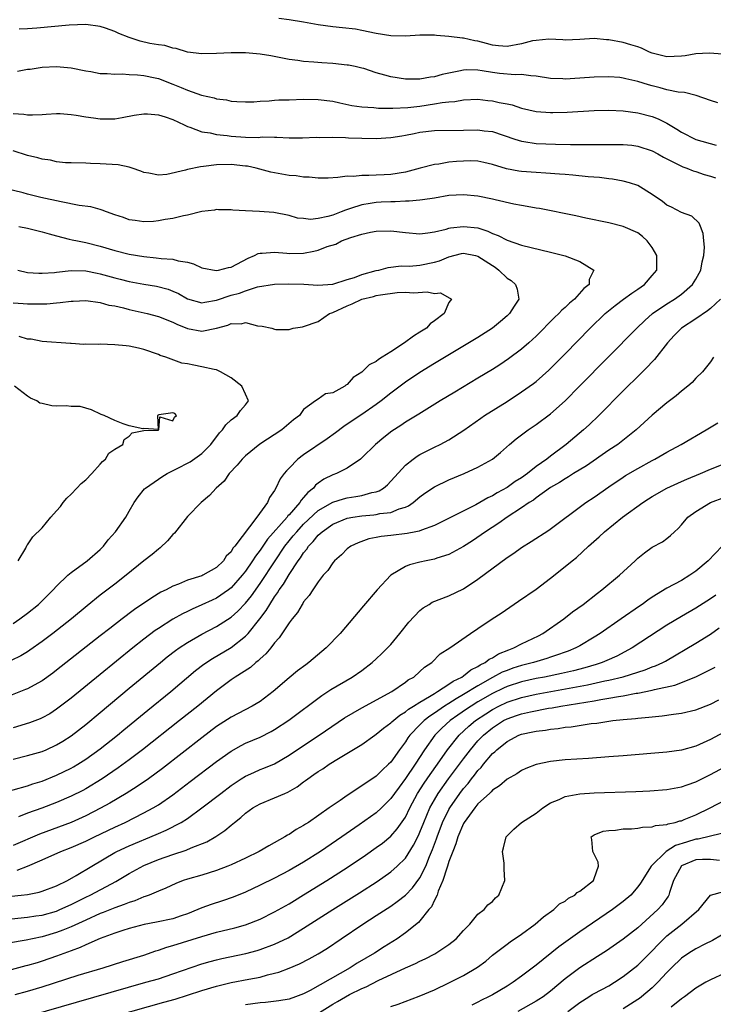
# Model space of a CAD drawing. Units: inches. Extents: x 2661000 to 2664000, y 1560000 to 1561272.
# Drawn here: x 2662216 to 2662311, y 1560080 to 1560215 of the extents above; entities that cross this region are included whole.
import ezdxf

# ---------------------------------------------------------------- set-up
doc = ezdxf.new("R2010")
doc.units = ezdxf.units.IN
doc.header["$MEASUREMENT"] = 0
doc.layers.add('LD26611560_2ft', color=87, linetype='Continuous')

msp = doc.modelspace()

# ---------------------------------------------------------------- linework, layer by layer
at = {"layer": 'LD26611560_2ft'}
for points, elevation in [([(2662312, 1560204), (2662311, 1560204.33), (2662309.02, 1560205.02), (2662307.42, 1560205.42), (2662306.54, 1560205.46), (2662305, 1560205.8), (2662304.09, 1560206.09), (2662303, 1560206.34), (2662302.49, 1560206.49), (2662301, 1560206.95), (2662299.33, 1560207.33), (2662299, 1560207.41), (2662298.53, 1560207.47), (2662297, 1560207.6), (2662295, 1560207.56), (2662293, 1560207.4), (2662291, 1560207.28), (2662290.69, 1560207.31), (2662289, 1560207.36), (2662287, 1560207.69), (2662286.28, 1560207.72), (2662285, 1560207.92), (2662284.13, 1560207.87), (2662281.94, 1560208.06), (2662281, 1560208.18), (2662279.58, 1560208.42), (2662279, 1560208.5), (2662277.47, 1560208.53), (2662277, 1560208.51), (2662276.35, 1560208.35), (2662274.09, 1560207.91), (2662273, 1560207.57), (2662272.46, 1560207.54), (2662271, 1560207.27), (2662269, 1560207.26), (2662267, 1560207.58), (2662266.17, 1560207.83), (2662265, 1560208.15), (2662263.29, 1560208.71), (2662263, 1560208.79), (2662262.07, 1560209), (2662261.18, 1560209.18), (2662261, 1560209.21), (2662259, 1560209.42), (2662257.5, 1560209.5), (2662256.38, 1560209.62), (2662255, 1560209.69), (2662254.18, 1560209.82), (2662253, 1560209.97), (2662250.47, 1560210.47), (2662249, 1560210.71), (2662247, 1560210.87), (2662245, 1560210.87), (2662243, 1560210.79), (2662241, 1560210.76), (2662239, 1560210.99), (2662237.47, 1560211.47), (2662237, 1560211.52), (2662235.88, 1560211.88), (2662235, 1560211.97), (2662233.82, 1560212.18), (2662232.49, 1560212.49), (2662230.99, 1560212.99), (2662229.56, 1560213.56), (2662229, 1560213.83), (2662227.71, 1560214.29), (2662227, 1560214.52), (2662225, 1560214.8), (2662222.71, 1560214.71), (2662218.29, 1560214.29), (2662217, 1560214.19), (2662215.84, 1560214.16)], 8532), ([(2662312.69, 1560210.69), (2662310.83, 1560210.83), (2662309, 1560210.73), (2662307.52, 1560210.48), (2662307, 1560210.42), (2662305, 1560210.35), (2662303, 1560210.85), (2662302.6, 1560211), (2662301.52, 1560211.52), (2662301, 1560211.7), (2662300.03, 1560211.97), (2662299, 1560212.3), (2662297, 1560212.68), (2662296.69, 1560212.69), (2662295, 1560212.84), (2662293, 1560212.71), (2662291, 1560212.64), (2662290.68, 1560212.68), (2662288.76, 1560212.76), (2662287, 1560212.6), (2662286.52, 1560212.52), (2662285, 1560212.13), (2662283, 1560211.77), (2662281.84, 1560211.84), (2662281, 1560211.95), (2662280.15, 1560212.15), (2662279, 1560212.49), (2662278.55, 1560212.55), (2662277, 1560212.89), (2662276.89, 1560212.89), (2662275, 1560213.13), (2662273.27, 1560213.27), (2662273, 1560213.3), (2662271, 1560213.32), (2662269, 1560213.2), (2662267, 1560213.22), (2662265, 1560213.54), (2662263, 1560213.98), (2662262.12, 1560214.12), (2662260.34, 1560214.34), (2662259, 1560214.45), (2662257, 1560214.73), (2662255, 1560215.11), (2662253, 1560215.43), (2662251.59, 1560215.59)], 8534), ([(2662215.62, 1560208.38), (2662217, 1560208.63), (2662217.34, 1560208.66), (2662219, 1560208.9), (2662221, 1560209), (2662223, 1560208.82), (2662225, 1560208.41), (2662225.7, 1560208.3), (2662227, 1560208.05), (2662227.94, 1560208.06), (2662229, 1560207.93), (2662230.01, 1560207.99), (2662231, 1560207.9), (2662232.13, 1560207.87), (2662233, 1560207.76), (2662234.55, 1560207.45), (2662235, 1560207.35), (2662237, 1560206.59), (2662238.13, 1560206.13), (2662239, 1560205.73), (2662240.95, 1560205.05), (2662242.68, 1560204.68), (2662243, 1560204.57), (2662244.4, 1560204.4), (2662245, 1560204.25), (2662245.81, 1560204.19), (2662247, 1560204.14), (2662248.15, 1560204.15), (2662249, 1560204.24), (2662250.26, 1560204.26), (2662251, 1560204.37), (2662251.58, 1560204.42), (2662253, 1560204.44), (2662255, 1560204.5), (2662257, 1560204.48), (2662259, 1560204.22), (2662259.99, 1560203.99), (2662261.65, 1560203.65), (2662263, 1560203.45), (2662264.64, 1560203.36), (2662265.29, 1560203.29), (2662267.26, 1560203.26), (2662269.36, 1560203.36), (2662271, 1560203.57), (2662273, 1560203.87), (2662274.05, 1560204.05), (2662275, 1560204.15), (2662275.8, 1560204.2), (2662277, 1560204.42), (2662279, 1560204.5), (2662280.35, 1560204.35), (2662281, 1560204.29), (2662281.93, 1560204.07), (2662283, 1560203.86), (2662283.71, 1560203.71), (2662285, 1560203.27), (2662287, 1560202.8), (2662289, 1560202.67), (2662289.32, 1560202.68), (2662291.26, 1560202.74), (2662295, 1560202.93), (2662297.01, 1560202.99), (2662299, 1560202.92), (2662301, 1560202.65), (2662303, 1560202.12), (2662303.8, 1560201.8), (2662305, 1560201.2), (2662306.39, 1560200.39), (2662307, 1560199.98), (2662309, 1560198.96), (2662311.8, 1560198.2)], 8530), ([(2662215, 1560202.56), (2662216.46, 1560202.46), (2662217, 1560202.36), (2662217.66, 1560202.34), (2662219, 1560202.38), (2662219.57, 1560202.43), (2662221, 1560202.52), (2662221.48, 1560202.52), (2662223, 1560202.42), (2662223.68, 1560202.32), (2662225, 1560202.09), (2662226.08, 1560201.92), (2662227, 1560201.8), (2662228.21, 1560201.79), (2662229, 1560201.82), (2662230.01, 1560201.99), (2662231.69, 1560202.31), (2662233, 1560202.5), (2662233.51, 1560202.49), (2662235, 1560202.37), (2662235.92, 1560202.08), (2662237, 1560201.71), (2662238.54, 1560201), (2662238.83, 1560200.83), (2662239, 1560200.76), (2662239.33, 1560200.67), (2662241, 1560200), (2662242.14, 1560199.86), (2662243, 1560199.65), (2662244.48, 1560199.52), (2662245, 1560199.44), (2662247, 1560199.3), (2662248.75, 1560199.25), (2662249.31, 1560199.31), (2662251, 1560199.28), (2662251.3, 1560199.3), (2662253, 1560199.21), (2662254.82, 1560199.18), (2662256.74, 1560199.26), (2662257.24, 1560199.24), (2662259, 1560199.28), (2662260.77, 1560199.23), (2662261.19, 1560199.19), (2662263, 1560199.13), (2662265, 1560199.11), (2662267, 1560199.22), (2662268.53, 1560199.47), (2662269, 1560199.54), (2662270.21, 1560199.79), (2662271, 1560199.95), (2662273, 1560200.19), (2662277, 1560200.23), (2662279, 1560200.29), (2662279.83, 1560200.17), (2662281, 1560200.04), (2662284.09, 1560199), (2662285, 1560198.72), (2662285.32, 1560198.68), (2662287, 1560198.43), (2662289.68, 1560198.32), (2662291.72, 1560198.28), (2662295.73, 1560198.27), (2662297, 1560198.29), (2662297.73, 1560198.27), (2662299, 1560198.26), (2662300.16, 1560198.16), (2662301, 1560198.05), (2662303, 1560197.4), (2662303.74, 1560197), (2662304.53, 1560196.53), (2662305, 1560196.28), (2662306.39, 1560195.61), (2662307, 1560195.28), (2662307.19, 1560195.19), (2662307.77, 1560195), (2662308.64, 1560194.64), (2662309, 1560194.56), (2662310.15, 1560194.15), (2662311, 1560193.92), (2662311.68, 1560193.68)], 8528), ([(2662213, 1560108.95), (2662217, 1560110.05), (2662217.7, 1560110.3), (2662219, 1560110.69), (2662221, 1560111.48), (2662223, 1560112.47), (2662223.34, 1560112.66), (2662223.91, 1560113), (2662225, 1560113.7), (2662227, 1560115.12), (2662229.37, 1560117), (2662230.25, 1560117.75), (2662233.55, 1560120.45), (2662236.72, 1560123), (2662240.12, 1560125.88), (2662241.24, 1560126.76), (2662242.44, 1560127.56), (2662245, 1560129.07), (2662247, 1560130.64), (2662247.34, 1560131), (2662248.98, 1560133.02), (2662249.85, 1560134.15), (2662250.33, 1560135), (2662251, 1560136.03), (2662251.42, 1560136.58), (2662251.65, 1560137), (2662252.22, 1560137.78), (2662253, 1560139.13), (2662254.26, 1560141), (2662254.58, 1560141.42), (2662255, 1560142.1), (2662255.42, 1560142.58), (2662255.67, 1560143), (2662256.33, 1560143.67), (2662257, 1560144.5), (2662257.55, 1560145), (2662259, 1560146.02), (2662261, 1560146.85), (2662261.75, 1560147), (2662263, 1560147.2), (2662264.67, 1560147.33), (2662265, 1560147.38), (2662265.5, 1560147.5), (2662267, 1560147.66), (2662268.13, 1560148.13), (2662269, 1560148.37), (2662269.45, 1560148.55), (2662270.08, 1560149), (2662271, 1560149.79), (2662271.7, 1560150.3), (2662273, 1560151.17), (2662275, 1560152.13), (2662277.08, 1560153), (2662279, 1560153.88), (2662281, 1560155), (2662282.1, 1560155.9), (2662283.34, 1560157), (2662284.24, 1560157.76), (2662285.9, 1560159), (2662287, 1560159.74), (2662289, 1560161.22), (2662291, 1560163.01), (2662292.99, 1560165.01), (2662300.87, 1560173), (2662301.95, 1560174.05), (2662303.02, 1560175), (2662305, 1560176.35), (2662306.04, 1560177), (2662307, 1560177.69), (2662308.54, 1560179), (2662309, 1560179.74), (2662309.69, 1560181), (2662309.88, 1560182.12), (2662310.08, 1560183), (2662310.16, 1560184.16), (2662310.08, 1560185), (2662310.02, 1560186.02), (2662309.62, 1560187), (2662309.46, 1560187.46), (2662308.42, 1560188.42), (2662307, 1560188.93), (2662305.65, 1560189.65), (2662305, 1560189.93), (2662304.41, 1560190.41), (2662303, 1560191.4), (2662301, 1560192.61), (2662299.84, 1560193), (2662299, 1560193.25), (2662297.5, 1560193.5), (2662297, 1560193.54), (2662295.71, 1560193.71), (2662294.18, 1560193.82), (2662292.06, 1560194.06), (2662291, 1560194.14), (2662290.21, 1560194.21), (2662288.33, 1560194.33), (2662287, 1560194.4), (2662285, 1560194.56), (2662284.61, 1560194.61), (2662282.92, 1560194.92), (2662281, 1560195.51), (2662279.8, 1560195.8), (2662279, 1560195.96), (2662278.01, 1560196.01), (2662277, 1560196), (2662276.05, 1560195.95), (2662275, 1560195.84), (2662273.59, 1560195.59), (2662273, 1560195.54), (2662271.02, 1560195), (2662269, 1560194.48), (2662267, 1560194.16), (2662266.09, 1560194.09), (2662265, 1560194.05), (2662263.99, 1560193.99), (2662263, 1560194.03), (2662261.88, 1560193.88), (2662261, 1560193.9), (2662259.71, 1560193.71), (2662258.36, 1560193.64), (2662257, 1560193.63), (2662255.78, 1560193.78), (2662255, 1560193.78), (2662253.95, 1560193.95), (2662253, 1560194.01), (2662250.47, 1560194.47), (2662248.48, 1560195), (2662247.27, 1560195.27), (2662247, 1560195.31), (2662245, 1560195.52), (2662243, 1560195.47), (2662241.23, 1560195.23), (2662240.78, 1560195.22), (2662239, 1560194.82), (2662238.72, 1560194.72), (2662236.16, 1560194.16), (2662235, 1560194.07), (2662233.67, 1560194.33), (2662233, 1560194.44), (2662232.6, 1560194.6), (2662231.38, 1560195), (2662231.13, 1560195.13), (2662231, 1560195.14), (2662229.48, 1560195.48), (2662227, 1560195.62), (2662225.64, 1560195.64), (2662225, 1560195.7), (2662223, 1560195.77), (2662222.23, 1560195.77), (2662221, 1560195.9), (2662220.13, 1560196.13), (2662219, 1560196.25), (2662218.43, 1560196.43), (2662217, 1560196.78), (2662215, 1560197.38)], 8526), ([(2662215, 1560113.7), (2662217, 1560114.2), (2662219, 1560114.77), (2662219.54, 1560115), (2662221, 1560115.66), (2662221.84, 1560116.16), (2662223, 1560116.92), (2662225, 1560118.49), (2662227, 1560120.12), (2662231, 1560123.45), (2662235.3, 1560127), (2662236.23, 1560127.77), (2662237.35, 1560128.65), (2662237.86, 1560129), (2662239, 1560129.75), (2662241, 1560130.9), (2662243, 1560131.97), (2662245, 1560133.24), (2662245.94, 1560134.06), (2662247, 1560135.15), (2662247.82, 1560136.18), (2662249, 1560137.87), (2662251.06, 1560141), (2662252.43, 1560143), (2662253, 1560143.72), (2662253.58, 1560144.42), (2662254.05, 1560145), (2662255, 1560146.02), (2662257, 1560147.9), (2662259, 1560149.06), (2662260.48, 1560149.52), (2662261, 1560149.64), (2662262.18, 1560149.82), (2662263, 1560149.97), (2662264.38, 1560150.38), (2662265, 1560150.49), (2662265.39, 1560150.61), (2662265.98, 1560151), (2662266.54, 1560151.46), (2662269, 1560154.17), (2662270.07, 1560155), (2662270.61, 1560155.39), (2662271, 1560155.62), (2662273, 1560156.62), (2662273.79, 1560157), (2662275, 1560157.65), (2662277.04, 1560158.96), (2662279.37, 1560160.63), (2662279.9, 1560161), (2662283, 1560162.93), (2662285, 1560164.22), (2662286.62, 1560165.38), (2662287, 1560165.68), (2662288.77, 1560167.23), (2662289.78, 1560168.22), (2662291, 1560169.46), (2662294.45, 1560173), (2662296.52, 1560175), (2662297.89, 1560176.11), (2662299.04, 1560177), (2662300.17, 1560177.83), (2662301, 1560178.37), (2662301.9, 1560179), (2662303, 1560180.24), (2662303.62, 1560181), (2662303.64, 1560183), (2662303, 1560184.08), (2662302.3, 1560185), (2662301.63, 1560185.63), (2662301, 1560186.13), (2662299, 1560187.01), (2662297, 1560187.49), (2662293.86, 1560188.14), (2662292.45, 1560188.45), (2662287.45, 1560189.45), (2662287, 1560189.52), (2662285.76, 1560189.76), (2662285, 1560189.87), (2662283.94, 1560190.06), (2662281.36, 1560190.64), (2662281, 1560190.74), (2662279, 1560191.17), (2662277, 1560191.37), (2662275, 1560191.24), (2662273, 1560190.91), (2662271.34, 1560190.66), (2662271, 1560190.63), (2662269.51, 1560190.49), (2662269, 1560190.49), (2662267.61, 1560190.39), (2662267, 1560190.4), (2662265.68, 1560190.32), (2662265, 1560190.3), (2662264.15, 1560190.15), (2662263, 1560189.99), (2662261.46, 1560189.46), (2662260.74, 1560189.26), (2662260.15, 1560189), (2662259, 1560188.56), (2662258.35, 1560188.35), (2662257, 1560188.09), (2662255.94, 1560187.94), (2662255, 1560188.07), (2662254.14, 1560188.14), (2662253, 1560188.5), (2662250.91, 1560188.91), (2662248.94, 1560189.06), (2662247, 1560189.16), (2662245.23, 1560189.23), (2662245, 1560189.28), (2662243.28, 1560189.28), (2662243, 1560189.31), (2662242.74, 1560189.26), (2662241, 1560189.04), (2662239, 1560188.53), (2662238.47, 1560188.47), (2662237, 1560188.1), (2662235.95, 1560187.95), (2662235, 1560187.75), (2662234.31, 1560187.69), (2662233, 1560187.63), (2662231.82, 1560187.82), (2662231, 1560187.93), (2662230.21, 1560188.21), (2662229, 1560188.59), (2662227.87, 1560189), (2662227.26, 1560189.26), (2662227, 1560189.32), (2662225.69, 1560189.69), (2662224.12, 1560189.88), (2662221.63, 1560190.37), (2662218.84, 1560191), (2662217, 1560191.44), (2662216.39, 1560191.61), (2662213.75, 1560192.25)], 8524), ([(2662215.79, 1560187), (2662217, 1560186.77), (2662219, 1560186.27), (2662219.97, 1560185.97), (2662221, 1560185.69), (2662222.73, 1560185.27), (2662223.15, 1560185.15), (2662223.87, 1560185), (2662225, 1560184.79), (2662227, 1560184.28), (2662229, 1560183.68), (2662231, 1560183.19), (2662233, 1560182.86), (2662234.7, 1560182.7), (2662235.4, 1560182.6), (2662237, 1560182.5), (2662237.72, 1560182.28), (2662239, 1560182.08), (2662239.84, 1560181.84), (2662241, 1560181.32), (2662242.95, 1560180.95), (2662243.26, 1560181), (2662244.67, 1560181.33), (2662245, 1560181.39), (2662245.8, 1560181.8), (2662247.35, 1560182.65), (2662248.22, 1560183), (2662248.72, 1560183.28), (2662249, 1560183.34), (2662249.31, 1560183.31), (2662251, 1560183.46), (2662252.68, 1560183.32), (2662253, 1560183.27), (2662255, 1560183.32), (2662256.42, 1560183.58), (2662257, 1560183.74), (2662258.24, 1560184.24), (2662259.42, 1560184.58), (2662260.2, 1560185), (2662261.49, 1560185.49), (2662263, 1560185.95), (2662264.2, 1560186.2), (2662265, 1560186.34), (2662267, 1560186.38), (2662269, 1560186.16), (2662271, 1560185.99), (2662272.11, 1560186.11), (2662273, 1560186.25), (2662274.63, 1560186.63), (2662275, 1560186.75), (2662275.2, 1560186.8), (2662277, 1560187.01), (2662279, 1560186.8), (2662280.37, 1560186.37), (2662281, 1560186.05), (2662281.77, 1560185.77), (2662283, 1560185.1), (2662285, 1560184.44), (2662289, 1560183.47), (2662291, 1560182.96), (2662293, 1560182.18), (2662294.96, 1560181), (2662294.29, 1560179.71), (2662294.3, 1560179), (2662293.55, 1560178.45), (2662292.28, 1560177), (2662291.58, 1560176.42), (2662291, 1560175.86), (2662290.54, 1560175.47), (2662290.12, 1560175), (2662289.55, 1560174.45), (2662287, 1560171.9), (2662286.01, 1560171), (2662285, 1560170.13), (2662283.21, 1560168.79), (2662282.02, 1560167.98), (2662281, 1560167.33), (2662279, 1560166.12), (2662275.79, 1560164.21), (2662273.8, 1560163), (2662270.85, 1560161.15), (2662269, 1560160.05), (2662268.37, 1560159.63), (2662267.15, 1560158.85), (2662266.03, 1560157.97), (2662264.87, 1560157), (2662263, 1560155.15), (2662262.82, 1560155), (2662261, 1560153.73), (2662259.54, 1560153), (2662259, 1560152.82), (2662257.79, 1560152.21), (2662257, 1560151.67), (2662256.62, 1560151.38), (2662256.34, 1560151), (2662255.59, 1560150.41), (2662255, 1560149.69), (2662254.66, 1560149.34), (2662254.47, 1560149), (2662253, 1560147.34), (2662252.82, 1560147.18), (2662252.71, 1560147), (2662250.03, 1560143.97), (2662249, 1560142.45), (2662248.37, 1560141.63), (2662247.98, 1560141), (2662247, 1560139.59), (2662246.53, 1560139), (2662245, 1560137.27), (2662244.64, 1560137), (2662243, 1560135.87), (2662242.4, 1560135.6), (2662241, 1560134.94), (2662239.66, 1560134.34), (2662239, 1560134.01), (2662238.31, 1560133.69), (2662237, 1560132.97), (2662235, 1560131.7), (2662234.58, 1560131.42), (2662233, 1560130.22), (2662231.48, 1560129), (2662227, 1560125.33), (2662223, 1560122.1), (2662221, 1560120.57), (2662220.04, 1560119.96), (2662219, 1560119.39), (2662218.73, 1560119.27), (2662217.28, 1560118.72), (2662215, 1560118.02)], 8522), ([(2662215.64, 1560181), (2662217, 1560180.68), (2662218.56, 1560180.56), (2662219, 1560180.56), (2662220.68, 1560180.68), (2662221, 1560180.72), (2662223, 1560180.93), (2662225, 1560180.9), (2662226.57, 1560180.57), (2662227, 1560180.5), (2662229, 1560179.93), (2662229.76, 1560179.76), (2662231, 1560179.43), (2662233, 1560179.05), (2662234.76, 1560178.76), (2662236.36, 1560178.36), (2662237, 1560178.11), (2662237.76, 1560177.76), (2662239, 1560177.04), (2662241, 1560176.47), (2662241.42, 1560176.58), (2662243, 1560176.85), (2662245, 1560177.56), (2662246.16, 1560177.84), (2662247, 1560178.14), (2662248.67, 1560178.67), (2662251, 1560179.07), (2662252.91, 1560179.09), (2662255.04, 1560179.04), (2662256.93, 1560178.93), (2662259, 1560179.07), (2662261, 1560179.7), (2662261.99, 1560179.99), (2662263, 1560180.37), (2662265, 1560180.93), (2662265.37, 1560181), (2662266.65, 1560181.35), (2662268.44, 1560181.56), (2662269.55, 1560181.55), (2662271, 1560181.67), (2662273, 1560182.07), (2662273.71, 1560182.29), (2662275, 1560182.82), (2662276.74, 1560183.26), (2662277, 1560183.31), (2662278.65, 1560183), (2662279, 1560182.92), (2662281, 1560181.61), (2662281.38, 1560181.38), (2662281.88, 1560181), (2662283, 1560179.89), (2662283.55, 1560179.55), (2662284.16, 1560179), (2662284.38, 1560178.38), (2662284.6, 1560177), (2662283.96, 1560176.04), (2662283.35, 1560175), (2662283, 1560174.68), (2662282.1, 1560173.9), (2662280.98, 1560173.02), (2662279, 1560171.73), (2662273, 1560168.13), (2662271, 1560166.9), (2662269, 1560165.56), (2662267, 1560164.07), (2662265.66, 1560163), (2662265, 1560162.52), (2662263, 1560161.12), (2662261, 1560159.8), (2662260.51, 1560159.49), (2662259.39, 1560158.61), (2662258.23, 1560157.77), (2662255, 1560155.57), (2662254.21, 1560155), (2662253, 1560153.73), (2662252.63, 1560153.37), (2662252.31, 1560153), (2662251.75, 1560152.25), (2662251.18, 1560151), (2662251, 1560150.69), (2662250.29, 1560149.71), (2662250.01, 1560149), (2662248.54, 1560147), (2662245.52, 1560143), (2662245.27, 1560142.73), (2662245, 1560142.24), (2662244.35, 1560141.65), (2662243.98, 1560141), (2662243, 1560140.08), (2662241.13, 1560139), (2662241, 1560138.94), (2662239, 1560138.32), (2662237.79, 1560137.79), (2662237, 1560137.5), (2662236.08, 1560137), (2662235.34, 1560136.66), (2662234.08, 1560135.92), (2662231.72, 1560134.29), (2662231, 1560133.74), (2662230.57, 1560133.43), (2662230.02, 1560133), (2662228.3, 1560131.7), (2662227, 1560130.66), (2662221, 1560125.94), (2662220.47, 1560125.53), (2662219, 1560124.49), (2662217.9, 1560123.9), (2662217, 1560123.4), (2662216.73, 1560123.27), (2662213, 1560121.82)], 8520), ([(2662215, 1560176.47), (2662216.38, 1560176.38), (2662217, 1560176.37), (2662219, 1560176.36), (2662219.63, 1560176.37), (2662221, 1560176.51), (2662221.48, 1560176.52), (2662223, 1560176.74), (2662223.27, 1560176.73), (2662225, 1560176.81), (2662227, 1560176.54), (2662228.19, 1560176.19), (2662229, 1560176.07), (2662230.2, 1560175.8), (2662231, 1560175.57), (2662233.47, 1560175), (2662235, 1560174.59), (2662237, 1560173.81), (2662237.54, 1560173.54), (2662239, 1560172.95), (2662241, 1560172.59), (2662242.99, 1560173.01), (2662244.58, 1560173.42), (2662245, 1560173.63), (2662246.38, 1560173.62), (2662247, 1560173.76), (2662248.66, 1560173.34), (2662249.27, 1560173.27), (2662250.61, 1560173), (2662251, 1560172.86), (2662251.17, 1560172.83), (2662253, 1560172.84), (2662253.54, 1560173), (2662254.82, 1560173.18), (2662255, 1560173.22), (2662257, 1560173.94), (2662258.54, 1560175), (2662258.88, 1560175.12), (2662259, 1560175.15), (2662261, 1560176.07), (2662261.67, 1560176.33), (2662262.99, 1560177), (2662264.63, 1560177.37), (2662265, 1560177.48), (2662265.6, 1560177.6), (2662267.89, 1560177.89), (2662269, 1560177.94), (2662270.14, 1560177.86), (2662272.01, 1560178.01), (2662273, 1560177.76), (2662273.86, 1560177.86), (2662275.35, 1560177), (2662275, 1560176.54), (2662274.33, 1560175), (2662273, 1560173.99), (2662272.42, 1560173.58), (2662271.89, 1560173), (2662271, 1560172.43), (2662270.1, 1560171.9), (2662268.9, 1560171), (2662267, 1560169.75), (2662265.83, 1560169), (2662265.31, 1560168.69), (2662265, 1560168.42), (2662264.02, 1560167.98), (2662263, 1560166.94), (2662261.8, 1560166.2), (2662261, 1560165.24), (2662260.83, 1560165.17), (2662260.67, 1560165), (2662259, 1560164.12), (2662258.01, 1560163.99), (2662257, 1560163.24), (2662256.61, 1560163), (2662255, 1560161.82), (2662254.42, 1560161), (2662253.62, 1560160.38), (2662252, 1560159), (2662248.97, 1560157.03), (2662247, 1560155.46), (2662246.54, 1560155), (2662245.85, 1560154.15), (2662244.76, 1560153), (2662244.04, 1560151.96), (2662242.97, 1560151), (2662242.04, 1560149.96), (2662240.87, 1560149), (2662239, 1560147.08), (2662237.2, 1560144.8), (2662237, 1560144.63), (2662236.27, 1560143.73), (2662235.24, 1560142.76), (2662235, 1560142.61), (2662234.15, 1560141.85), (2662233, 1560140.99), (2662230.57, 1560139), (2662229, 1560137.78), (2662227, 1560136.28), (2662225.19, 1560134.81), (2662223.03, 1560133), (2662220.47, 1560131), (2662219, 1560129.87), (2662217.32, 1560128.68), (2662217, 1560128.47), (2662216.07, 1560127.93), (2662214.73, 1560127.27)], 8518), ([(2662312.37, 1560177), (2662311, 1560175.73), (2662310.6, 1560175.4), (2662309, 1560174.3), (2662307, 1560172.99), (2662306, 1560172), (2662305.11, 1560171), (2662303.31, 1560168.69), (2662303, 1560168.37), (2662302.34, 1560167.66), (2662301.34, 1560166.66), (2662299, 1560164.36), (2662295.63, 1560161), (2662294.3, 1560159.7), (2662293.54, 1560159), (2662291.16, 1560157), (2662289, 1560155.41), (2662288.48, 1560155), (2662287, 1560153.95), (2662285.81, 1560153), (2662285, 1560152.43), (2662284.11, 1560151.89), (2662283, 1560151.08), (2662281.64, 1560150.36), (2662281, 1560149.94), (2662280.34, 1560149.66), (2662279.25, 1560149), (2662278.69, 1560148.69), (2662273, 1560145.87), (2662271.22, 1560145.22), (2662270.91, 1560145.09), (2662270.44, 1560145), (2662269.25, 1560144.75), (2662267, 1560144.48), (2662265.65, 1560144.35), (2662265, 1560144.2), (2662263.99, 1560144.01), (2662262.52, 1560143.48), (2662261.48, 1560143), (2662261, 1560142.64), (2662260.19, 1560141.81), (2662259.25, 1560141), (2662259, 1560140.72), (2662258.33, 1560139.67), (2662257.71, 1560139), (2662257, 1560138.1), (2662256.26, 1560137), (2662255.78, 1560136.22), (2662255, 1560135.33), (2662254.89, 1560135.11), (2662254.79, 1560135), (2662254.14, 1560133.86), (2662253.4, 1560133), (2662253, 1560132.47), (2662251.62, 1560130.38), (2662251, 1560129.71), (2662250.46, 1560129), (2662249.81, 1560128.19), (2662249, 1560127.5), (2662248.76, 1560127.24), (2662248.42, 1560127), (2662247.67, 1560126.33), (2662245.56, 1560125), (2662245, 1560124.62), (2662243, 1560123.12), (2662240.43, 1560121), (2662237.91, 1560119), (2662232.81, 1560115), (2662231, 1560113.63), (2662229.48, 1560112.52), (2662227.25, 1560111), (2662225, 1560109.63), (2662224.59, 1560109.41), (2662223, 1560108.62), (2662221, 1560107.76), (2662218.97, 1560106.97), (2662217, 1560106.25), (2662215.76, 1560105.76)], 8528), ([(2662215, 1560132.39), (2662215.93, 1560133), (2662217, 1560133.77), (2662218.5, 1560135), (2662220.53, 1560137), (2662221, 1560137.51), (2662222.54, 1560139), (2662223, 1560139.4), (2662225.2, 1560141), (2662227, 1560142.56), (2662227.47, 1560143), (2662228.11, 1560143.89), (2662229.11, 1560145), (2662230.53, 1560147), (2662231, 1560147.82), (2662231.65, 1560149), (2662232.2, 1560149.8), (2662233.11, 1560150.89), (2662233.23, 1560151), (2662235, 1560152.21), (2662235.46, 1560152.54), (2662236.22, 1560153), (2662237.78, 1560153.78), (2662239, 1560154.42), (2662239.37, 1560154.63), (2662241, 1560155.75), (2662242.23, 1560157), (2662243.42, 1560158.58), (2662243.81, 1560159), (2662244.29, 1560159.71), (2662245, 1560160.37), (2662245.84, 1560161), (2662246.33, 1560161.67), (2662247, 1560162.46), (2662247.39, 1560163), (2662247, 1560163.93), (2662246.49, 1560165), (2662245, 1560166.18), (2662243.57, 1560167), (2662243, 1560167.26), (2662242.7, 1560167.3), (2662241, 1560167.7), (2662239.9, 1560167.9), (2662239, 1560168.09), (2662238.21, 1560168.21), (2662236.02, 1560169), (2662235.26, 1560169.26), (2662235, 1560169.39), (2662233, 1560170.07), (2662232.25, 1560170.25), (2662231, 1560170.52), (2662230.58, 1560170.58), (2662229, 1560170.73), (2662227, 1560170.78), (2662226.75, 1560170.75), (2662225, 1560170.8), (2662224.76, 1560170.76), (2662223, 1560170.91), (2662222.9, 1560170.9), (2662219, 1560171.15), (2662217.47, 1560171.47), (2662217, 1560171.5), (2662215.84, 1560171.84)], 8516), ([(2662311.44, 1560169), (2662311, 1560168.38), (2662309.89, 1560167), (2662309, 1560166.13), (2662308.48, 1560165.52), (2662307.89, 1560165), (2662307, 1560164.32), (2662306.3, 1560163.7), (2662305, 1560162.73), (2662303, 1560161.02), (2662300.76, 1560159), (2662298.23, 1560157), (2662297, 1560156.2), (2662293.92, 1560154.08), (2662292.16, 1560153), (2662291.46, 1560152.54), (2662291, 1560152.29), (2662290.23, 1560151.77), (2662289, 1560151.08), (2662287, 1560149.65), (2662286.64, 1560149.36), (2662286.04, 1560149), (2662285, 1560148.28), (2662283, 1560147), (2662281.85, 1560146.15), (2662280.04, 1560145), (2662279.44, 1560144.56), (2662278.24, 1560143.76), (2662277, 1560142.97), (2662275, 1560141.87), (2662273.35, 1560141.35), (2662273, 1560141.22), (2662271.87, 1560141), (2662271, 1560140.8), (2662269.56, 1560140.44), (2662269, 1560140.2), (2662267, 1560139.03), (2662265.13, 1560137), (2662263.22, 1560134.78), (2662260.04, 1560131), (2662258.11, 1560129), (2662255.73, 1560127), (2662255.3, 1560126.7), (2662254.16, 1560125.84), (2662253, 1560124.87), (2662250.82, 1560123), (2662249, 1560121.65), (2662247.91, 1560121), (2662245, 1560119.48), (2662243, 1560118.18), (2662241, 1560116.66), (2662235.57, 1560112.43), (2662233.63, 1560111), (2662232.07, 1560109.93), (2662230.58, 1560109), (2662228.34, 1560107.66), (2662227.05, 1560106.95), (2662225, 1560105.9), (2662223, 1560105.01), (2662218.62, 1560103.38), (2662215, 1560101.83)], 8530), ([(2662215.69, 1560141), (2662216.75, 1560142.75), (2662216.91, 1560143.1), (2662217, 1560143.18), (2662217.73, 1560144.27), (2662219, 1560145.54), (2662220.21, 1560147), (2662221, 1560147.87), (2662221.52, 1560148.48), (2662221.89, 1560149), (2662222.41, 1560149.59), (2662223, 1560150.17), (2662223.77, 1560151), (2662224.39, 1560151.61), (2662225, 1560152.14), (2662225.83, 1560153), (2662227, 1560154.3), (2662227.32, 1560154.68), (2662227.7, 1560155), (2662228.2, 1560155.8), (2662229, 1560156.36), (2662230.11, 1560157), (2662230.31, 1560157.69), (2662231, 1560158.16), (2662231.41, 1560158.59), (2662233, 1560158.91), (2662234.98, 1560158.98), (2662235.06, 1560159), (2662235.19, 1560160.81), (2662237, 1560160.24), (2662237.23, 1560160.77), (2662237.49, 1560161), (2662237.28, 1560161.28), (2662237, 1560161.36), (2662235.07, 1560161.07), (2662234.86, 1560161), (2662234.96, 1560159.04), (2662233, 1560159.19), (2662232.85, 1560159.15), (2662231, 1560159.58), (2662230.15, 1560159.85), (2662229, 1560160.32), (2662227.53, 1560161), (2662227.14, 1560161.14), (2662225.78, 1560161.78), (2662225, 1560161.98), (2662224.24, 1560162.24), (2662223, 1560162.24), (2662222.31, 1560162.31), (2662221, 1560162.29), (2662220.33, 1560162.33), (2662219, 1560162.62), (2662218.69, 1560162.69), (2662218.27, 1560163), (2662217.39, 1560163.39), (2662217, 1560163.64), (2662215.21, 1560165)], 8514), ([(2662215.58, 1560098.42), (2662217, 1560099), (2662219, 1560099.85), (2662221.57, 1560101), (2662223, 1560101.54), (2662225, 1560102.41), (2662226.19, 1560103), (2662229, 1560104.35), (2662230.41, 1560105), (2662233, 1560106.3), (2662234.29, 1560107), (2662235, 1560107.44), (2662237, 1560108.79), (2662239.39, 1560110.61), (2662243, 1560113.39), (2662245, 1560114.82), (2662246.4, 1560115.6), (2662247, 1560115.89), (2662249, 1560116.73), (2662250.51, 1560117.49), (2662251, 1560117.78), (2662252.94, 1560119.06), (2662257.52, 1560122.48), (2662258.34, 1560123), (2662258.73, 1560123.27), (2662261.69, 1560125), (2662263, 1560125.92), (2662264.42, 1560127), (2662265, 1560127.5), (2662265.77, 1560128.23), (2662266.54, 1560129), (2662267, 1560129.5), (2662268.23, 1560131), (2662269.46, 1560132.54), (2662271, 1560134.16), (2662271.47, 1560134.53), (2662272.26, 1560135), (2662272.71, 1560135.29), (2662275, 1560136.19), (2662277, 1560137.14), (2662279, 1560138.48), (2662283, 1560141.45), (2662283.94, 1560142.06), (2662285, 1560142.84), (2662286.34, 1560143.66), (2662288.77, 1560145.23), (2662293.86, 1560149), (2662295, 1560149.77), (2662297, 1560151.19), (2662299, 1560152.52), (2662299.29, 1560152.71), (2662301, 1560153.69), (2662303, 1560154.81), (2662303.36, 1560155), (2662305, 1560155.95), (2662306.98, 1560157), (2662310.42, 1560159), (2662312.01, 1560159.99)], 8532), ([(2662213, 1560094.69), (2662216.13, 1560095), (2662217, 1560095.1), (2662218.6, 1560095.4), (2662219, 1560095.52), (2662221, 1560096.27), (2662222.48, 1560097), (2662223.69, 1560097.69), (2662225.85, 1560099), (2662229, 1560100.84), (2662229.3, 1560101), (2662231, 1560101.79), (2662234.68, 1560103.32), (2662235, 1560103.47), (2662236.08, 1560103.92), (2662238.15, 1560105), (2662239, 1560105.53), (2662241, 1560106.99), (2662243.59, 1560109), (2662245, 1560110.06), (2662246.42, 1560111), (2662247, 1560111.36), (2662248.12, 1560111.88), (2662249, 1560112.26), (2662249.54, 1560112.46), (2662251, 1560113.07), (2662253, 1560114.23), (2662255, 1560115.59), (2662257.14, 1560117), (2662260.63, 1560119.37), (2662263, 1560120.77), (2662267.14, 1560123), (2662269, 1560124.28), (2662269.4, 1560124.6), (2662270.15, 1560125), (2662271, 1560125.76), (2662271.63, 1560126.37), (2662272.66, 1560127), (2662273.81, 1560128.19), (2662275.14, 1560129), (2662277.99, 1560131), (2662279, 1560131.67), (2662280.93, 1560133), (2662282.19, 1560133.81), (2662283.38, 1560134.62), (2662284.58, 1560135.42), (2662287, 1560137.11), (2662289, 1560138.61), (2662291, 1560140.19), (2662291.96, 1560141), (2662292.54, 1560141.46), (2662294.22, 1560143), (2662295.7, 1560144.3), (2662296.42, 1560145), (2662298.88, 1560147), (2662301.67, 1560149), (2662302.48, 1560149.52), (2662303, 1560149.84), (2662305, 1560150.97), (2662307, 1560151.91), (2662307.76, 1560152.24), (2662309.62, 1560153), (2662311, 1560153.59), (2662313, 1560154.4)], 8534), ([(2662213, 1560091.57), (2662217, 1560091.98), (2662218.13, 1560092.13), (2662219, 1560092.26), (2662221, 1560092.81), (2662221.44, 1560093), (2662223, 1560093.71), (2662225, 1560094.72), (2662225.6, 1560095), (2662228.55, 1560096.55), (2662229.15, 1560096.85), (2662231, 1560097.95), (2662233, 1560099.05), (2662235, 1560099.88), (2662237, 1560100.6), (2662238.81, 1560101.19), (2662239.5, 1560101.5), (2662241.65, 1560102.35), (2662242.92, 1560103.08), (2662244.13, 1560103.87), (2662245, 1560104.62), (2662245.47, 1560105), (2662246.34, 1560105.66), (2662247, 1560106.26), (2662248.01, 1560107), (2662249, 1560107.57), (2662251, 1560108.37), (2662252.4, 1560109), (2662252.83, 1560109.17), (2662254.1, 1560109.9), (2662255, 1560110.58), (2662255.25, 1560110.75), (2662255.56, 1560111), (2662256.42, 1560111.58), (2662257, 1560112), (2662257.63, 1560112.37), (2662258.53, 1560113), (2662259.8, 1560113.8), (2662263, 1560115.74), (2662264.78, 1560117), (2662265, 1560117.14), (2662266.01, 1560117.99), (2662267, 1560118.72), (2662267.14, 1560118.86), (2662268.23, 1560119.77), (2662269, 1560120.21), (2662269.42, 1560120.58), (2662270.13, 1560121), (2662271, 1560121.56), (2662272.31, 1560122.31), (2662273, 1560122.75), (2662273.43, 1560123), (2662275, 1560124), (2662275.58, 1560124.42), (2662276.77, 1560125), (2662277, 1560125.16), (2662278.02, 1560125.98), (2662279, 1560126.44), (2662279.32, 1560126.68), (2662280.01, 1560127), (2662280.54, 1560127.46), (2662281, 1560127.66), (2662281.82, 1560128.18), (2662283.24, 1560128.76), (2662283.93, 1560129), (2662285, 1560129.57), (2662287.31, 1560130.69), (2662287.92, 1560131), (2662290.81, 1560133), (2662292.03, 1560133.97), (2662293.46, 1560135), (2662295.44, 1560136.56), (2662296.05, 1560137), (2662298.47, 1560139), (2662300.62, 1560141), (2662301, 1560141.38), (2662301.9, 1560142.1), (2662303, 1560142.86), (2662304.39, 1560143.61), (2662305, 1560144.07), (2662305.51, 1560144.49), (2662306.03, 1560145), (2662306.55, 1560145.45), (2662307, 1560145.94), (2662307.9, 1560147), (2662309, 1560147.78), (2662310.99, 1560149), (2662313, 1560149.74)], 8536), ([(2662312.63, 1560143), (2662310.7, 1560141), (2662309, 1560139.57), (2662308.18, 1560139), (2662307, 1560138.29), (2662305, 1560137.21), (2662303, 1560135.99), (2662302.4, 1560135.6), (2662301.6, 1560135), (2662301.24, 1560134.76), (2662298.73, 1560133), (2662295.82, 1560131), (2662295, 1560130.48), (2662293, 1560129.3), (2662292.47, 1560129), (2662291.43, 1560128.57), (2662291, 1560128.43), (2662289.96, 1560128.04), (2662289, 1560127.74), (2662288.46, 1560127.54), (2662286.64, 1560127), (2662285, 1560126.59), (2662283.8, 1560126.2), (2662283, 1560125.92), (2662282.35, 1560125.65), (2662281, 1560124.93), (2662279, 1560123.8), (2662277, 1560122.59), (2662275.98, 1560122.02), (2662275, 1560121.38), (2662274.39, 1560121), (2662273, 1560120.04), (2662272.36, 1560119.64), (2662271.57, 1560119), (2662271.27, 1560118.72), (2662271, 1560118.42), (2662269.62, 1560117), (2662269.36, 1560116.64), (2662269, 1560116.08), (2662268.19, 1560115), (2662267, 1560113.31), (2662266.69, 1560113), (2662265.8, 1560112.2), (2662265, 1560111.38), (2662263, 1560110.01), (2662261, 1560108.71), (2662260.03, 1560108.03), (2662258.8, 1560107.2), (2662258.53, 1560107), (2662255.66, 1560105), (2662255.25, 1560104.75), (2662255, 1560104.57), (2662253.98, 1560104.02), (2662253, 1560103.35), (2662252.77, 1560103.23), (2662252.42, 1560103), (2662250.21, 1560101.79), (2662248.89, 1560101), (2662247, 1560100.09), (2662245, 1560099.17), (2662244.57, 1560099), (2662243, 1560098.39), (2662241, 1560097.76), (2662239, 1560097.19), (2662238.43, 1560097), (2662237.39, 1560096.61), (2662236.05, 1560095.95), (2662235, 1560095.55), (2662233.73, 1560095), (2662233.2, 1560094.8), (2662233, 1560094.75), (2662231.78, 1560094.22), (2662231, 1560093.99), (2662230.31, 1560093.69), (2662229, 1560093.23), (2662227.4, 1560092.6), (2662227, 1560092.45), (2662225, 1560091.57), (2662223, 1560090.64), (2662221.84, 1560090.16), (2662221, 1560089.85), (2662219, 1560089.26), (2662217.69, 1560089), (2662216.8, 1560088.8), (2662214.37, 1560088.38)], 8538), ([(2662311.72, 1560136.28), (2662311, 1560135.77), (2662309, 1560134.46), (2662307, 1560133.34), (2662305, 1560132.16), (2662300.21, 1560129), (2662298.1, 1560127.89), (2662296.73, 1560127.27), (2662296.1, 1560127), (2662295.27, 1560126.73), (2662293.72, 1560126.28), (2662292.13, 1560125.87), (2662290.5, 1560125.5), (2662288.15, 1560125), (2662287, 1560124.78), (2662285, 1560124.34), (2662283, 1560123.69), (2662282.53, 1560123.47), (2662281, 1560122.73), (2662279, 1560121.57), (2662278.07, 1560121), (2662277.43, 1560120.57), (2662276.23, 1560119.77), (2662275.16, 1560119), (2662274.03, 1560117.97), (2662273.08, 1560117), (2662271.65, 1560115), (2662270.34, 1560113), (2662269, 1560111.03), (2662268.13, 1560109.87), (2662267.51, 1560109), (2662267, 1560108.27), (2662265.71, 1560107), (2662265, 1560106.34), (2662262.65, 1560104.65), (2662260.26, 1560103), (2662257.3, 1560101), (2662255, 1560099.54), (2662253, 1560098.38), (2662251, 1560097.33), (2662249, 1560096.35), (2662247, 1560095.42), (2662245.3, 1560094.7), (2662243.81, 1560094.19), (2662242.29, 1560093.71), (2662241, 1560093.25), (2662240.45, 1560093), (2662239, 1560092.42), (2662238.14, 1560092.14), (2662237, 1560091.75), (2662234.73, 1560091.27), (2662233.05, 1560090.95), (2662231, 1560090.39), (2662230.13, 1560090.13), (2662229, 1560089.75), (2662227, 1560089.01), (2662225, 1560088.14), (2662224.23, 1560087.77), (2662223, 1560087.34), (2662221, 1560086.59), (2662219, 1560085.89), (2662218.3, 1560085.7), (2662217, 1560085.3), (2662216.75, 1560085.25), (2662214.72, 1560084.72)], 8540), ([(2662215.31, 1560081.31), (2662217, 1560081.8), (2662219, 1560082.4), (2662223.98, 1560083.98), (2662227.4, 1560085), (2662230.13, 1560085.87), (2662233, 1560086.75), (2662234.67, 1560087.33), (2662235, 1560087.42), (2662236.16, 1560087.84), (2662237, 1560088.08), (2662241, 1560089.32), (2662243, 1560089.89), (2662245.51, 1560090.49), (2662247, 1560090.92), (2662249, 1560091.71), (2662251, 1560092.7), (2662253, 1560093.82), (2662253.73, 1560094.27), (2662255, 1560095.02), (2662258.19, 1560097), (2662261, 1560098.81), (2662263.5, 1560100.5), (2662265, 1560101.53), (2662265.84, 1560102.16), (2662267, 1560103.11), (2662267.88, 1560104.12), (2662269, 1560105.74), (2662269.62, 1560107), (2662270.69, 1560109), (2662271.58, 1560110.42), (2662272.4, 1560111.6), (2662273.42, 1560113), (2662274.82, 1560115), (2662276.39, 1560117), (2662277.75, 1560118.25), (2662278.64, 1560119), (2662280.06, 1560119.94), (2662281, 1560120.54), (2662281.88, 1560121), (2662283, 1560121.54), (2662285, 1560122.2), (2662287, 1560122.63), (2662294.07, 1560123.93), (2662296.46, 1560124.46), (2662297, 1560124.56), (2662299, 1560125.04), (2662302.02, 1560125.98), (2662303, 1560126.39), (2662303.45, 1560126.55), (2662304.44, 1560127), (2662304.8, 1560127.2), (2662309, 1560129.68), (2662311, 1560130.92), (2662312.21, 1560131.79)], 8542), ([(2662217.52, 1560078.48), (2662223.71, 1560080.29), (2662233.29, 1560083), (2662235, 1560083.5), (2662237, 1560084.15), (2662241, 1560085.54), (2662242.13, 1560085.87), (2662243, 1560086.11), (2662243.73, 1560086.27), (2662247.03, 1560086.97), (2662248.61, 1560087.39), (2662249, 1560087.5), (2662251, 1560088.24), (2662252.86, 1560089.14), (2662255, 1560090.44), (2662259, 1560093), (2662262.69, 1560095.31), (2662265.11, 1560096.89), (2662267, 1560098.22), (2662267.89, 1560099), (2662269, 1560100.1), (2662270.13, 1560101.87), (2662270.8, 1560103.2), (2662271, 1560103.66), (2662271.53, 1560105), (2662272.39, 1560107), (2662273, 1560108.11), (2662273.53, 1560109), (2662274.96, 1560111), (2662277, 1560113.75), (2662277.96, 1560115), (2662279, 1560116.21), (2662279.75, 1560117), (2662281, 1560118.01), (2662282.53, 1560119), (2662283, 1560119.25), (2662284.31, 1560119.69), (2662285, 1560119.94), (2662286.22, 1560120.22), (2662288.7, 1560120.7), (2662289.23, 1560120.77), (2662290.39, 1560121), (2662295, 1560121.74), (2662295.92, 1560121.92), (2662297, 1560122.08), (2662298.34, 1560122.34), (2662299, 1560122.43), (2662300.77, 1560122.77), (2662301, 1560122.8), (2662303, 1560123.2), (2662303.28, 1560123.28), (2662306.1, 1560123.9), (2662308.99, 1560125.01), (2662311.65, 1560126.35)], 8544), ([(2662227, 1560077.8), (2662235.75, 1560080.25), (2662237.3, 1560080.7), (2662239, 1560081.22), (2662241, 1560081.87), (2662243, 1560082.48), (2662245, 1560082.97), (2662247.45, 1560083.45), (2662249, 1560083.73), (2662250.02, 1560084.02), (2662251, 1560084.24), (2662251.6, 1560084.4), (2662253, 1560084.96), (2662254.44, 1560085.56), (2662255.77, 1560086.23), (2662257, 1560086.92), (2662258.28, 1560087.72), (2662260.17, 1560089), (2662263.16, 1560091), (2662265, 1560092.17), (2662267, 1560093.49), (2662267.89, 1560094.11), (2662269, 1560094.97), (2662270, 1560096), (2662271, 1560097.36), (2662271.8, 1560099), (2662272.33, 1560100.33), (2662272.74, 1560101.26), (2662273.28, 1560102.72), (2662273.36, 1560103), (2662274.13, 1560105), (2662275, 1560106.78), (2662275.13, 1560107), (2662276.5, 1560109), (2662277, 1560109.66), (2662277.63, 1560110.37), (2662278.1, 1560111), (2662278.51, 1560111.49), (2662279, 1560112.15), (2662279.43, 1560112.57), (2662279.76, 1560113), (2662281, 1560114.46), (2662281.3, 1560114.7), (2662281.58, 1560115), (2662283, 1560116.15), (2662284.63, 1560117), (2662285, 1560117.15), (2662286.56, 1560117.44), (2662287, 1560117.56), (2662288.3, 1560117.7), (2662289, 1560117.84), (2662290.06, 1560117.94), (2662291, 1560118.1), (2662291.83, 1560118.17), (2662294.6, 1560118.6), (2662295.34, 1560118.66), (2662297, 1560118.92), (2662297.58, 1560119), (2662299, 1560119.15), (2662300.7, 1560119.3), (2662301, 1560119.34), (2662302.53, 1560119.47), (2662303, 1560119.54), (2662304.34, 1560119.66), (2662305.91, 1560119.91), (2662307, 1560120.04), (2662309, 1560120.48), (2662311, 1560121.26), (2662312.14, 1560121.86)], 8546), ([(2662313.97, 1560118.03), (2662311, 1560116.4), (2662309, 1560115.49), (2662307, 1560114.94), (2662305, 1560114.68), (2662299, 1560114.16), (2662297, 1560114), (2662294.2, 1560113.8), (2662291, 1560113.6), (2662289, 1560113.4), (2662287, 1560112.99), (2662285.58, 1560112.42), (2662285, 1560112.12), (2662284.33, 1560111.67), (2662283, 1560110.94), (2662281.98, 1560110.02), (2662281, 1560109.44), (2662280.8, 1560109.2), (2662280.57, 1560109), (2662279, 1560107.54), (2662278.57, 1560107), (2662277.1, 1560105), (2662277, 1560104.83), (2662276.24, 1560103), (2662275.97, 1560102.03), (2662275.53, 1560101), (2662275, 1560099.61), (2662274.81, 1560099), (2662274.69, 1560098.69), (2662274.16, 1560097), (2662273.52, 1560095.52), (2662273.36, 1560095), (2662273, 1560094.28), (2662272.6, 1560093.4), (2662272.25, 1560093), (2662271, 1560091.45), (2662270.79, 1560091.21), (2662269, 1560089.8), (2662267.87, 1560089), (2662266.1, 1560087.9), (2662264.74, 1560087), (2662262.37, 1560085.63), (2662261.41, 1560085), (2662255.89, 1560081.89), (2662255, 1560081.43), (2662253.89, 1560081), (2662253, 1560080.68), (2662251.57, 1560080.43), (2662249.77, 1560080.23), (2662249, 1560080.18), (2662247, 1560079.92)], 8548), ([(2662257.17, 1560078.83), (2662259, 1560080), (2662259.65, 1560080.35), (2662260.74, 1560081), (2662261.3, 1560081.3), (2662263, 1560082.15), (2662263.6, 1560082.4), (2662265.27, 1560083.27), (2662269, 1560085), (2662270.4, 1560085.6), (2662271, 1560085.92), (2662271.75, 1560086.25), (2662273.07, 1560086.93), (2662273.2, 1560087), (2662275, 1560088.22), (2662276, 1560089), (2662277, 1560090.15), (2662277.87, 1560091), (2662279, 1560092.36), (2662279.85, 1560093), (2662280.34, 1560093.66), (2662281, 1560094.1), (2662281.4, 1560094.6), (2662281.87, 1560095), (2662282.68, 1560097), (2662282.59, 1560098.59), (2662282.61, 1560099), (2662282.59, 1560099.41), (2662282.39, 1560101), (2662282.52, 1560101.48), (2662282.89, 1560103), (2662283.92, 1560104.08), (2662285, 1560105), (2662287, 1560106.29), (2662287.92, 1560107), (2662289, 1560107.69), (2662290.17, 1560108.17), (2662291, 1560108.58), (2662293, 1560108.93), (2662295, 1560109.05), (2662300.73, 1560109.27), (2662302.64, 1560109.36), (2662305, 1560109.54), (2662307, 1560109.89), (2662307.81, 1560110.19), (2662309, 1560110.59), (2662311, 1560111.6), (2662313, 1560112.66)], 8550), ([(2662267, 1560079.67), (2662267.99, 1560080.01), (2662270.9, 1560081.1), (2662273, 1560081.98), (2662275, 1560082.94), (2662277, 1560083.95), (2662278.92, 1560085.08), (2662280.07, 1560085.93), (2662281, 1560086.72), (2662281.35, 1560087), (2662283, 1560088.25), (2662283.43, 1560088.57), (2662285, 1560089.63), (2662286.89, 1560091), (2662288, 1560092), (2662289.43, 1560093), (2662290.21, 1560093.79), (2662291, 1560094.18), (2662291.44, 1560094.56), (2662292.31, 1560095), (2662292.64, 1560095.36), (2662293, 1560095.52), (2662294.89, 1560097), (2662295, 1560097.26), (2662295.58, 1560099), (2662295.53, 1560099.53), (2662294.79, 1560101), (2662294.66, 1560102.66), (2662294.58, 1560103), (2662295, 1560103.28), (2662296.21, 1560103.79), (2662297, 1560103.9), (2662297.94, 1560103.94), (2662299, 1560104.1), (2662300.12, 1560104.12), (2662301, 1560104.2), (2662301.66, 1560104.34), (2662303, 1560104.38), (2662303.44, 1560104.56), (2662305, 1560104.71), (2662305.19, 1560104.81), (2662306.13, 1560105), (2662306.8, 1560105.2), (2662307, 1560105.24), (2662307.38, 1560105.38), (2662309, 1560106.04), (2662310.98, 1560107), (2662313, 1560108.05)], 8552), ([(2662312.51, 1560103.49), (2662309.3, 1560102.7), (2662309, 1560102.68), (2662307.7, 1560102.3), (2662306.18, 1560101.82), (2662304.91, 1560101), (2662302.84, 1560099), (2662302.62, 1560098.62), (2662301.37, 1560096.63), (2662301, 1560096.13), (2662300.02, 1560095), (2662299, 1560094.12), (2662297.51, 1560093), (2662293, 1560089.93), (2662290.12, 1560087.88), (2662287, 1560085.37), (2662285, 1560083.85), (2662283.84, 1560083), (2662283, 1560082.47), (2662281, 1560081.29), (2662280.46, 1560081), (2662279.47, 1560080.53), (2662279, 1560080.26), (2662278.16, 1560079.84)], 8554), ([(2662312.24, 1560099.76), (2662311, 1560099.88), (2662309.89, 1560099.89), (2662309, 1560099.85), (2662307, 1560099.01), (2662305.93, 1560097), (2662305.37, 1560095.37), (2662305.28, 1560095), (2662305.19, 1560094.81), (2662305, 1560094.58), (2662304.34, 1560093.66), (2662303.74, 1560093), (2662301, 1560090.5), (2662299, 1560088.94), (2662296.67, 1560087.33), (2662295.46, 1560086.54), (2662293, 1560084.99), (2662291, 1560083.49), (2662289, 1560081.78), (2662287.96, 1560081), (2662287.38, 1560080.62), (2662287, 1560080.4), (2662284.5, 1560079)], 8556), ([(2662291.38, 1560079), (2662293, 1560080.23), (2662294.24, 1560081), (2662294.7, 1560081.3), (2662295, 1560081.47), (2662297, 1560082.53), (2662297.79, 1560083), (2662299, 1560083.8), (2662301, 1560085.35), (2662303, 1560087.34), (2662303.79, 1560088.21), (2662304.59, 1560089), (2662305, 1560089.39), (2662307.08, 1560091), (2662309.42, 1560093), (2662311, 1560095), (2662314.16, 1560095.84)], 8558), ([(2662312.53, 1560089.47), (2662311.27, 1560088.73), (2662310.25, 1560088.25), (2662309, 1560087.61), (2662308.01, 1560087), (2662307, 1560086.31), (2662305.65, 1560085), (2662305.34, 1560084.66), (2662305, 1560084.34), (2662303.77, 1560083), (2662303, 1560082.26), (2662301.49, 1560081), (2662301.22, 1560080.78), (2662301, 1560080.64), (2662299, 1560079.37)], 8560), ([(2662313, 1560084.27), (2662311, 1560083.34), (2662310.38, 1560083), (2662309, 1560082.2), (2662307.42, 1560081), (2662307, 1560080.71), (2662305.6, 1560079.6)], 8562)]:
    msp.add_lwpolyline(points, dxfattribs=dict(at, elevation=elevation))

doc.saveas('drawing.dxf')
